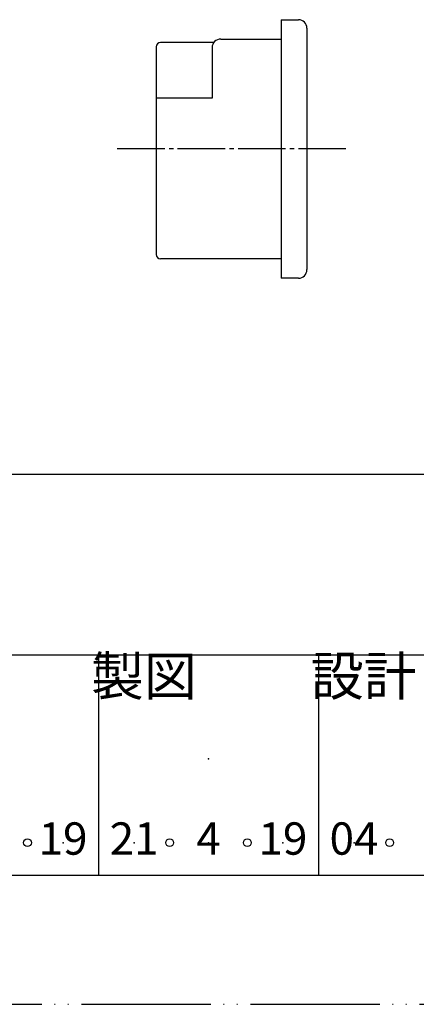
# Model space of a CAD drawing. Units: millimetres. Extents: x 0 to 630, y 0 to 891.
# Drawn here: x 378 to 470, y 0 to 229 of the extents above; entities that cross this region are included whole.
import ezdxf

# ---------------------------------------------------------------- set-up
doc = ezdxf.new("R2010")
doc.units = ezdxf.units.MM
doc.linetypes.add('DASH_CENTER', pattern=[14, 11, -1, 1, -1])
doc.linetypes.add('PHANTOM', pattern=[13, 10, -1, 0, -1, 0, -1])
doc.layers.add('1', color=7, linetype='Continuous')
doc.styles.add('CONVERTER_11', font='MS Mincho.ttf', dxfattribs={"width": 0.89})
doc.styles.add('CONVERTER_12', font='txt.shx', dxfattribs={"width": 0.9})

# ---------------------------------------------------------------- blocks, each defined once
blk = doc.blocks.new('開示A4')
at = {"layer": '1', "color": 7, "linetype": 'Continuous'}
for p, q in [((25, 41), (200, 41)), ((200, 27), (25, 27)), ((105, 10), (200, 10))]:
    blk.add_line(p, q, dxfattribs=at)
at = {"layer": '1', "color": 2, "linetype": 'Continuous'}
for p, q in [((132, 27), (132, 10)), ((149, 27), (149, 10))]:
    blk.add_line(p, q, dxfattribs=at)
at = {"layer": '1', "color": 4, "linetype": 'PHANTOM'}
blk.add_line((0, 0), (210, 0), dxfattribs=at)
at = {"layer": '1', "color": 7, "linetype": 'Continuous'}
for centre in [(126.5, 12.5), (137.5, 12.5), (143.5, 12.5), (154.5, 12.5)]:
    blk.add_circle(centre, 0.3, dxfattribs=at)
at = {"layer": '1', "color": 4}
for p in [(140.5, 19), (129.25, 12.5), (134.75, 12.5), (140.5, 12.5), (146.25, 12.5), (151.75, 12.5)]:
    blk.add_point(p, dxfattribs=at)
at = {"layer": '1', "color": 2, "char_height": 3, "attachment_point": 5, "line_spacing_factor": 0.590909, "style": 'CONVERTER_11'}
for s, insert in [('製図', (135.5, 25)), ('設計', (152.5, 25))]:
    blk.add_mtext(s, dxfattribs=dict(at, insert=insert))

msp = doc.modelspace()

# ---------------------------------------------------------------- linework, layer by layer
at = {"color": 7, "linetype": 'Continuous'}
for p, q in [((444.334, 226.506), (444.334, 223.506)), ((444.334, 173.506), (444.334, 170.506))]:
    msp.add_line(p, q, dxfattribs=at)
at = {"color": 2, "linetype": 'DASH_CENTER'}
msp.add_line((453.334, 198.506), (400.334, 198.506), dxfattribs=at)
at = {"layer": '1', "color": 7, "linetype": 'Continuous'}
for p, q in [((438.334, 228.506), (438.334, 224.006)), ((438.334, 228.506), (442.334, 228.506)), ((424.334, 224.006), (438.334, 224.006)), ((438.334, 224.006), (438.334, 173.006)), ((409.334, 222.229), (409.334, 210.256)), ((422.751, 223.229), (410.334, 223.229)), ((422.334, 222.006), (422.334, 210.256)), ((444.334, 223.506), (444.334, 198.506)), ((422.334, 210.256), (409.334, 210.256)), ((409.334, 210.256), (409.334, 198.506)), ((409.334, 198.506), (409.334, 174.006)), ((444.334, 198.506), (444.334, 173.506)), ((438.334, 173.006), (410.334, 173.006)), ((438.334, 173.006), (438.334, 168.506)), ((442.334, 168.506), (438.334, 168.506))]:
    msp.add_line(p, q, dxfattribs=at)
for centre, radius, start, end in [((442.334, 226.506), 2, 0, 90), ((424.334, 222.006), 2, 90, 180), ((410.334, 222.229), 1, 90, 180), ((410.334, 174.006), 1, 180, 270), ((442.334, 170.506), 2, 270, 0)]:
    msp.add_arc(centre, radius, start, end, dxfattribs=at)

# ---------------------------------------------------------------- block references
at = {"layer": '1', "xscale": 3, "yscale": 3, "zscale": 3}
msp.add_blockref('開示A4', (0, 0), dxfattribs=at)

# ---------------------------------------------------------------- texts
at = {"layer": '1', "color": 7, "char_height": 7.5, "attachment_point": 5, "line_spacing_factor": 0.720288, "style": 'CONVERTER_12'}
for s, insert in [('19', (387.75, 37.5)), ('21', (404.25, 37.5)), ('4', (421.5, 37.5)), ('19', (438.75, 37.5)), ('04', (455.25, 37.5))]:
    msp.add_mtext(s, dxfattribs=dict(at, insert=insert))

doc.saveas('drawing.dxf')
